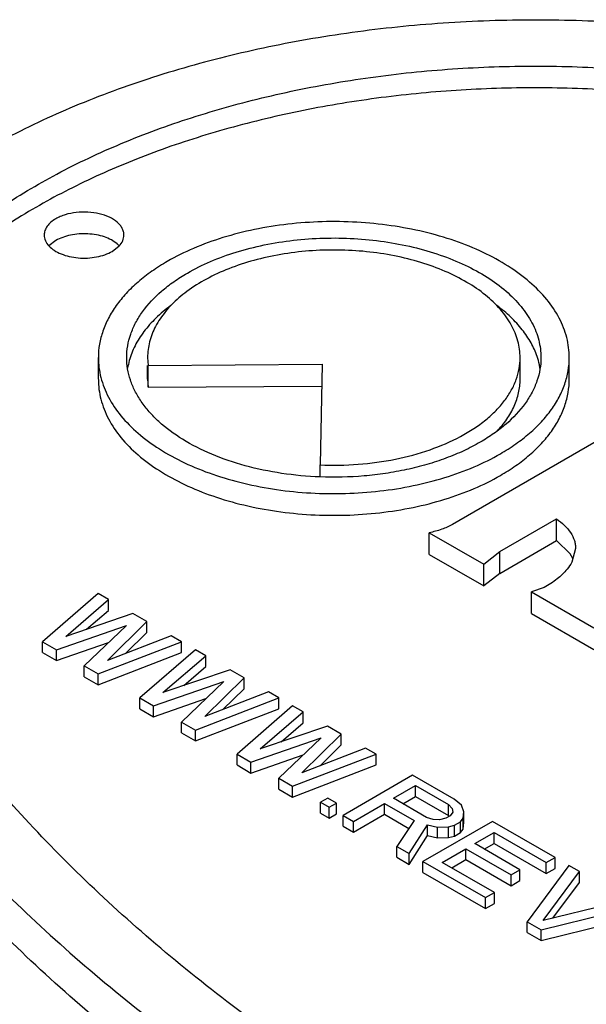
# Model space of a CAD drawing. Units: inches. Extents: x 0 to 17, y 0 to 11.
# Drawn here: x 5.2 to 5.3, y 5.4 to 5.5 of the extents above; entities that cross this region are included whole.
import ezdxf

# ---------------------------------------------------------------- set-up
doc = ezdxf.new("R2010")
doc.units = ezdxf.units.IN
doc.header["$LTSCALE"] = 0.935
doc.header["$MEASUREMENT"] = 0
doc.layers.get('0').update_dxf_attribs({"linetype": 'CONTINUOUS'})
doc.layers.add('02___PRT_ALL_AXES', color=7, linetype='CONTINUOUS')

msp = doc.modelspace()

# ---------------------------------------------------------------- linework, layer by layer
at = {"color": 7, "linetype": 'Continuous'}
for p, q in [((5.3108006575, 5.488663280700001), (5.2920129564, 5.4778162611)), ((5.2968189189, 5.4750416002), (5.302580351600001, 5.4783679451)), ((5.302580351600001, 5.476159306), (5.302580351600001, 5.4783679451)), ((5.2896393817, 5.4769676312), (5.295186221, 5.4737652345)), ((5.2896393817, 5.4747589922), (5.2896393817, 5.4769676312)), ((5.2968189189, 5.4728329611), (5.302580351600001, 5.476159306)), ((5.3039888408, 5.4748314677), (5.302580351600001, 5.476159306)), ((5.2896393817, 5.4747589922), (5.295186221, 5.471556595499999)), ((5.295186221, 5.4737652345), (5.2968189189, 5.4750416002)), ((5.2968189189, 5.4728329611), (5.2968189189, 5.4750416002)), ((5.3043056644, 5.4742621134), (5.3039888408, 5.4748314677)), ((5.304539788, 5.4753720763), (5.3041552701, 5.473971025499999)), ((5.295186221, 5.471556595499999), (5.295186221, 5.4737652345)), ((5.2968189189, 5.4728329611), (5.295186221, 5.471556595499999)), ((5.2559509557, 5.4707786931), (5.2502941368, 5.46587977)), ((5.2570116203, 5.470166332000001), (5.2559509557, 5.4707786931)), ((5.3013402684, 5.4714029066), (5.3000500571, 5.470957161)), ((5.3000500571, 5.470957161), (5.3063847859, 5.4672998863)), ((5.3000500571, 5.4687485219), (5.3000500571, 5.470957161)), ((5.2526561704, 5.466426994400001), (5.2570116203, 5.470166332000001)), ((5.2570116203, 5.4690620125), (5.2570116203, 5.470166332000001)), ((5.2594865042, 5.4687374894), (5.2526561704, 5.466426994400001)), ((5.2547787494, 5.4671449985), (5.2570116203, 5.4690620125)), ((5.2609007236, 5.467921007899999), (5.2594865042, 5.4687374894)), ((5.3000500571, 5.4687485219), (5.3063847859, 5.4650912473)), ((5.2517083563, 5.465063288500001), (5.2588395856, 5.467547504600001)), ((5.2588395856, 5.467547504600001), (5.2545367953, 5.463430325399999)), ((5.2568988287, 5.4639775498), (5.2609007236, 5.467921007899999)), ((5.2609007236, 5.466816688400001), (5.2609007236, 5.467921007899999)), ((5.2633756078, 5.4664921652), (5.2568988287, 5.4639775498)), ((5.2587481554, 5.4646955526), (5.2609007236, 5.466816688400001)), ((5.2644362724, 5.4658798041), (5.2633756078, 5.4664921652)), ((5.2502941368, 5.46587977), (5.2517083563, 5.465063288500001)), ((5.2502941368, 5.464775450499999), (5.2502941368, 5.46587977)), ((5.2517083563, 5.463958969), (5.2570247787, 5.4658109838)), ((5.2559510144, 5.4626138441), (5.2644362724, 5.4658798041)), ((5.2644362724, 5.464775484500001), (5.2644362724, 5.4658798041)), ((5.2502941368, 5.464775450499999), (5.2517083563, 5.463958969)), ((5.2517083563, 5.463958969), (5.2517083563, 5.465063288500001)), ((5.2559510144, 5.4615095246), (5.2644362724, 5.464775484500001)), ((5.2658504915, 5.4650633227), (5.2601936732, 5.460164399299999)), ((5.2625557062, 5.460711624), (5.2669111561, 5.4644509616)), ((5.2669111561, 5.4644509616), (5.2658504915, 5.4650633227)), ((5.2669111561, 5.4633466421), (5.2669111561, 5.4644509616)), ((5.2545367953, 5.463430325399999), (5.2559510144, 5.4626138441)), ((5.2545367953, 5.462326005900001), (5.2545367953, 5.463430325399999)), ((5.2559510144, 5.4615095246), (5.2559510144, 5.4626138441)), ((5.2693860408, 5.463022118600001), (5.2625557062, 5.460711624)), ((5.2646782848, 5.461429627799999), (5.2669111561, 5.4633466421)), ((5.2708002599, 5.4622056373), (5.2693860408, 5.463022118600001)), ((5.2545367953, 5.462326005900001), (5.2559510144, 5.4615095246)), ((5.2616078924, 5.459347918), (5.268739121399999, 5.4618321342)), ((5.268739121399999, 5.4618321342), (5.264436331600001, 5.4577149548)), ((5.2667983645, 5.4582621795), (5.2708002599, 5.4622056373)), ((5.2708002599, 5.4611013177), (5.2708002599, 5.4622056373)), ((5.273275144599999, 5.460776794199999), (5.2667983645, 5.4582621795)), ((5.2686476913, 5.458980182), (5.2708002599, 5.4611013177)), ((5.2743358092, 5.460164433099999), (5.273275144599999, 5.460776794199999)), ((5.2601936732, 5.460164399299999), (5.2616078924, 5.459347918)), ((5.2601936732, 5.4590600798), (5.2601936732, 5.460164399299999)), ((5.2616078924, 5.4582435985), (5.266924315, 5.4600956135)), ((5.2658505507, 5.4568984735), (5.2743358092, 5.460164433099999)), ((5.2743358092, 5.459060113600001), (5.2743358092, 5.460164433099999)), ((5.2601936732, 5.4590600798), (5.2616078924, 5.4582435985)), ((5.2616078924, 5.4582435985), (5.2616078924, 5.459347918)), ((5.2658505507, 5.455794153899999), (5.2743358092, 5.459060113600001)), ((5.2757500273, 5.4593479524), (5.270093209100001, 5.4544490289)), ((5.272455241999999, 5.4549962536), (5.2768106919, 5.4587355912)), ((5.2768106919, 5.4587355912), (5.2757500273, 5.4593479524)), ((5.2768106919, 5.4576312717), (5.2768106919, 5.4587355912)), ((5.264436331600001, 5.4577149548), (5.2658505507, 5.4568984735)), ((5.264436331600001, 5.4566106353), (5.264436331600001, 5.4577149548)), ((5.2745778206, 5.4557142574), (5.2768106919, 5.4576312717)), ((5.264436331600001, 5.4566106353), (5.2658505507, 5.455794153899999)), ((5.2658505507, 5.455794153899999), (5.2658505507, 5.4568984735)), ((5.2792855766, 5.457306748200001), (5.272455241999999, 5.4549962536)), ((5.276697900299999, 5.452546809099999), (5.2806997967, 5.4564902663)), ((5.2806997967, 5.4564902663), (5.2792855766, 5.457306748200001)), ((5.2806997967, 5.4553859468), (5.2806997967, 5.4564902663)), ((5.271507429200001, 5.453632547000001), (5.2786386572, 5.4561167638)), ((5.2786386572, 5.4561167638), (5.2743358674, 5.4519995844)), ((5.270093209100001, 5.4544490289), (5.271507429200001, 5.453632547000001)), ((5.270093209100001, 5.4533447094), (5.270093209100001, 5.4544490289)), ((5.2757500875, 5.4511831025), (5.284235344, 5.4544490633)), ((5.2831746794, 5.4550614245), (5.276697900299999, 5.452546809099999)), ((5.2785472288, 5.4532648126), (5.2806997967, 5.4553859468)), ((5.284235344, 5.4544490633), (5.2831746794, 5.4550614245)), ((5.284235344, 5.4533447438), (5.284235344, 5.4544490633)), ((5.271507429200001, 5.4525282275), (5.2768238504, 5.4543802427)), ((5.271507429200001, 5.4525282275), (5.271507429200001, 5.453632547000001)), ((5.270093209100001, 5.4533447094), (5.271507429200001, 5.4525282275)), ((5.2757500875, 5.450078782999999), (5.284235344, 5.4533447438)), ((5.2743358674, 5.4519995844), (5.2757500875, 5.4511831025)), ((5.2743358674, 5.4508952649), (5.2743358674, 5.4519995844)), ((5.2879476701, 5.4523057994), (5.2808766317, 5.4482233578)), ((5.2921903304, 5.4498563537), (5.2879476701, 5.4523057994)), ((5.2743358674, 5.4508952649), (5.2757500875, 5.450078782999999)), ((5.2757500875, 5.450078782999999), (5.2757500875, 5.4511831025)), ((5.2859993821, 5.449956229), (5.288256096600001, 5.451259136)), ((5.288256096600001, 5.451259136), (5.2916148671, 5.4493199928)), ((5.288256096600001, 5.4501548165), (5.288256096600001, 5.451259136)), ((5.2793307639, 5.4499844422), (5.2785785258, 5.4495501399)), ((5.2785785258, 5.4495501399), (5.2794624136, 5.4490398386)), ((5.2785785258, 5.4484458204), (5.2785785258, 5.4495501399)), ((5.280214651700001, 5.4494741409), (5.2793307639, 5.4499844422)), ((5.2794624136, 5.4490398386), (5.280214651700001, 5.4494741409)), ((5.280214651700001, 5.4483698213), (5.280214651700001, 5.4494741409)), ((5.2819372963, 5.4476109967), (5.2850966964, 5.4494350663)), ((5.2850966964, 5.4494350663), (5.2881019135, 5.4477000427)), ((5.2850966964, 5.448330746799999), (5.2850966964, 5.4494350663)), ((5.2893581526, 5.4480170858), (5.2859993821, 5.449956229)), ((5.2869557645, 5.4494040739), (5.288256096600001, 5.4501548165)), ((5.288256096600001, 5.4501548165), (5.2916148671, 5.4482156733)), ((5.292923768600001, 5.4492591931), (5.2921903304, 5.4498563537)), ((5.2785785258, 5.4484458204), (5.2794624136, 5.447935519)), ((5.2794624136, 5.447935519), (5.2794624136, 5.4490398386)), ((5.2916148671, 5.4493199928), (5.2919947518, 5.4489269518)), ((5.2916148671, 5.4482156733), (5.2916148671, 5.4493199928)), ((5.2920474142, 5.4485491089), (5.2917728461, 5.448186468999999)), ((5.2919947518, 5.4489269518), (5.2920474142, 5.4485491089)), ((5.2931795369, 5.4485903702), (5.292923768600001, 5.4492591931)), ((5.2931080788, 5.4479367478), (5.2931795369, 5.4485903702)), ((5.2931795369, 5.4474860507), (5.2931795369, 5.4485903702)), ((5.2794624136, 5.447935519), (5.280214651700001, 5.4483698213)), ((5.2808766317, 5.4482233578), (5.2819372963, 5.4476109967)), ((5.2808766317, 5.4471190383), (5.2808766317, 5.4482233578)), ((5.2819372963, 5.4465066772), (5.2850966964, 5.448330746799999)), ((5.2819372963, 5.4465066772), (5.2819372963, 5.4476109967)), ((5.2850966964, 5.448330746799999), (5.2875736292, 5.4469007214)), ((5.2881019135, 5.4477000427), (5.2863567314, 5.4450594924)), ((5.2960794312, 5.4476110311), (5.2890083929, 5.443528589500001)), ((5.2900389325, 5.447797765700001), (5.2893581526, 5.4480170858)), ((5.2906933853, 5.447767364700001), (5.2900389325, 5.447797765700001)), ((5.2913215028, 5.4479258874), (5.2906933853, 5.447767364700001)), ((5.2917728461, 5.448186468999999), (5.2913215028, 5.4479258874)), ((5.2916148671, 5.4482156733), (5.2916571589, 5.4481719168)), ((5.2922317198, 5.447226665800001), (5.2928335107, 5.4475741078)), ((5.2928335107, 5.4475741078), (5.2931080788, 5.4479367478)), ((5.2928335107, 5.446469788300001), (5.2928335107, 5.4475741078)), ((5.2931080788, 5.4468324283), (5.2931080788, 5.4479367478)), ((5.2931080788, 5.4468324283), (5.2931795369, 5.4474860507)), ((5.3024434188, 5.443936864299999), (5.2960794312, 5.4476110311)), ((5.2808766317, 5.4471190383), (5.2819372963, 5.4465066772)), ((5.287594174800001, 5.4443450703), (5.2894634733, 5.4472614025)), ((5.2894634733, 5.4472614025), (5.2904714795, 5.4470268819)), ((5.2894634733, 5.446157082999999), (5.2894634733, 5.4472614025)), ((5.2904714795, 5.4470268819), (5.2916036023, 5.447068143099999)), ((5.2904714795, 5.4459225623), (5.2904714795, 5.4470268819)), ((5.2916036023, 5.447068143099999), (5.2922317198, 5.447226665800001)), ((5.2916036023, 5.445963823600001), (5.2916036023, 5.447068143099999)), ((5.2922317198, 5.4461223463), (5.2922317198, 5.447226665800001)), ((5.2922317198, 5.4461223463), (5.2928335107, 5.446469788300001)), ((5.2928335107, 5.446469788300001), (5.2931080788, 5.4468324283)), ((5.2942815909, 5.4453483212), (5.2962374102, 5.4464775073)), ((5.2962374102, 5.4464775073), (5.3015407331, 5.443415701599999)), ((5.2962374102, 5.4453731877), (5.2962374102, 5.4464775073)), ((5.287594174800001, 5.4432407507), (5.2894634733, 5.446157082999999)), ((5.2894634733, 5.446157082999999), (5.2904714795, 5.4459225623)), ((5.2904714795, 5.4459225623), (5.2916036023, 5.445963823600001)), ((5.2916036023, 5.445963823600001), (5.2922317198, 5.4461223463)), ((5.2863567314, 5.4450594924), (5.287594174800001, 5.4443450703)), ((5.2863567314, 5.4439551728), (5.2863567314, 5.4450594924)), ((5.2909717432, 5.4434373911), (5.2933789052, 5.4448271585)), ((5.2933789052, 5.4448271585), (5.2979751211, 5.442173592000001)), ((5.2933789052, 5.443722838999999), (5.2933789052, 5.4448271585)), ((5.2988778068, 5.442694754700001), (5.2942815909, 5.4453483212)), ((5.2952379733, 5.444796166000001), (5.2962374102, 5.4453731877)), ((5.2962374102, 5.4453731877), (5.3015407331, 5.442311382100001)), ((5.2863567314, 5.4439551728), (5.287594174800001, 5.4432407507)), ((5.287594174800001, 5.4432407507), (5.287594174800001, 5.4443450703)), ((5.2890083929, 5.443528589500001), (5.2953723804, 5.4398544227)), ((5.2890083929, 5.44242427), (5.2890083929, 5.443528589500001)), ((5.2962750661, 5.440375585499999), (5.2909717432, 5.4434373911)), ((5.2919281256, 5.442885236), (5.2933789052, 5.443722838999999)), ((5.2933789052, 5.443722838999999), (5.2979751211, 5.4410692725)), ((5.3015407331, 5.443415701599999), (5.3024434188, 5.443936864299999)), ((5.3015407331, 5.442311382100001), (5.3015407331, 5.443415701599999)), ((5.3024434188, 5.4428325448), (5.3024434188, 5.443936864299999)), ((5.2890083929, 5.44242427), (5.2953723804, 5.4387501032)), ((5.2979751211, 5.442173592000001), (5.2988778068, 5.442694754700001)), ((5.2988778068, 5.4415904352), (5.2988778068, 5.442694754700001)), ((5.3038576409, 5.4431203812), (5.2996150387, 5.437404978200001)), ((5.3012248356, 5.4375178994), (5.3049183055, 5.4425080201)), ((5.3015407331, 5.442311382100001), (5.3024434188, 5.4428325448)), ((5.3049183055, 5.4425080201), (5.3038576409, 5.4431203812)), ((5.3049183055, 5.4414037006), (5.3049183055, 5.4425080201)), ((5.2979751211, 5.4410692725), (5.2979751211, 5.442173592000001)), ((5.2979751211, 5.4410692725), (5.2988778068, 5.4415904352)), ((5.3022248095, 5.437764610399999), (5.3049183055, 5.4414037006)), ((5.2953723804, 5.4398544227), (5.2962750661, 5.440375585499999)), ((5.2962750661, 5.439271266), (5.2962750661, 5.440375585499999)), ((5.2953723804, 5.4387501032), (5.2953723804, 5.4398544227)), ((5.309868070899999, 5.4396503364), (5.3012248356, 5.4375178994)), ((5.2953723804, 5.4387501032), (5.2962750661, 5.439271266)), ((5.3010292609, 5.4365884951), (5.3109287355, 5.4390379752)), ((5.2996150387, 5.437404978200001), (5.3010292609, 5.4365884951)), ((5.2996150387, 5.4363006587), (5.2996150387, 5.437404978200001)), ((5.3010292609, 5.435484175599999), (5.3109287355, 5.4379336557)), ((5.3010292609, 5.435484175599999), (5.3010292609, 5.4365884951)), ((5.2996150387, 5.4363006587), (5.3010292609, 5.435484175599999))]:
    msp.add_line(p, q, dxfattribs=at)
for points, knots in [([(5.325417917099999, 5.526797973200001), (5.3223970896, 5.527371131000001), (5.3162622843, 5.5283029819), (5.306943536399999, 5.5290605627), (5.297534340099999, 5.5291818381), (5.288165986, 5.5286660273), (5.2789666744, 5.5275195453), (5.2700633565, 5.5257584606), (5.2615782794, 5.5234069637), (5.2536278449, 5.520496985499999), (5.2463205605, 5.517067430599999), (5.2397567501, 5.5131644949), (5.234900767, 5.509499592899999), (5.2314925155, 5.506371891900001), (5.2285107657, 5.5032405533), (5.2259536184, 5.49990652), (5.223906715, 5.4964044626), (5.2226618787, 5.493769434400001), (5.2216881446, 5.4910954718), (5.2209899935, 5.4883914389), (5.220570042599999, 5.4856677164), (5.2204762599, 5.4838423823), (5.2204762326, 5.4829335464)], [0, 0, 0, 0, 0.0732472651, 0.1476741345, 0.2225616372, 0.2972406219, 0.371015988, 0.4432262826, 0.5132568025, 0.5805592295, 0.6446773577, 0.705275585, 0.7621702173, 0.7892357309999999, 0.8153959073, 0.865124618, 0.8888551322, 0.9119290651999999, 0.93445307, 0.9565481970999999, 0.9783493387000001, 1, 1, 1, 1]), ([(5.2285912099, 5.4829367987), (5.2285913043, 5.4837533504), (5.2286757637, 5.4853933761), (5.2290536521, 5.4878404908), (5.2296810682, 5.4902701458), (5.2308620464, 5.4935129073), (5.2329843648, 5.4974973525), (5.2364350116, 5.5019929598), (5.2407666953, 5.5062112351), (5.2459170947, 5.5100983038), (5.2518154529, 5.5136050791), (5.2583811276, 5.5166861599), (5.2655246509, 5.5193008201), (5.2731485214, 5.521413490800001), (5.2811482153, 5.5229955879), (5.2894137559, 5.5240255497), (5.2978311093, 5.524489093300001), (5.3062853537, 5.5243800212), (5.3146581768, 5.5236991582), (5.3201703159, 5.522861982799999), (5.3228843438, 5.5223470357)], [0, 0, 0, 0, 0.0216512226, 0.0434538072, 0.0655508024, 0.0880769092, 0.1348410314, 0.1845750979, 0.2377751184, 0.2946743555, 0.3552784799, 0.4194020463000001, 0.4867090504, 0.556744759, 0.6289601468, 0.702741042, 0.7774238151999999, 0.8523151656, 0.926752492, 1, 1, 1, 1]), ([(5.3228843438, 5.520138396699999), (5.3202469403, 5.5206388054), (5.3148923606, 5.5214577955), (5.3067587098, 5.522142939199999), (5.2985420374, 5.5222880408), (5.290350832200001, 5.5218919105), (5.2822909648, 5.5209592289), (5.2744675825, 5.519502359700001), (5.266982301000001, 5.5175402618), (5.2599322438, 5.5150979697), (5.2534085869, 5.512206773099999), (5.2474953634, 5.5089033001), (5.2422687564, 5.5052284098), (5.2377967415, 5.5012265585), (5.234138773, 5.496944864), (5.2313469801, 5.4924353948), (5.2297648087, 5.4884918768), (5.2289919539, 5.4853113381), (5.2287653235, 5.4837177977), (5.2286922522, 5.482922845499999)], [0, 0, 0, 0, 0.0725893915, 0.1463362843, 0.2205624043, 0.2946439494, 0.3679287601, 0.4397926269, 0.5096522974000001, 0.5769803941, 0.6413298237, 0.7023572437000001, 0.7598488642, 0.813752046, 0.8642123867, 0.9116060270999999, 0.9565610853000001, 0.9784133726, 1, 1, 1, 1]), ([(5.2920129564, 5.4778162611), (5.2916632896, 5.477614382100001), (5.2908887115, 5.4772683214), (5.2900706889, 5.4770511302), (5.2896393817, 5.4769676312)], [0, 0, 0, 0, 0.4789131905, 1, 1, 1, 1]), ([(5.302580351600001, 5.4783679451), (5.3028771845, 5.478173387000001), (5.3034144436, 5.4777576675), (5.3040495312, 5.4770195898), (5.3043866139, 5.4763376942), (5.3045180333, 5.4757845724), (5.304539789700001, 5.4755086835), (5.304539788, 5.4753720763)], [0, 0, 0, 0, 0.2858625436, 0.5436216832, 0.7781824017, 0.889970316, 1, 1, 1, 1]), ([(5.3041552701, 5.473971025499999), (5.3040138408, 5.473719829099999), (5.3035779407, 5.4730916861), (5.3026423497, 5.4721968824), (5.3018005884, 5.471653806), (5.3013402684, 5.4714029066)], [0, 0, 0, 0, 0.2244129738, 0.5918812833, 1, 1, 1, 1]), ([(5.3870077606, 5.38059522), (5.3825421415, 5.3814425059), (5.3737039292, 5.383284304299999), (5.3606633451, 5.386509716), (5.3479705994, 5.390169742699999), (5.3356700355, 5.39425126), (5.3238028343, 5.3987404699), (5.3124093843, 5.4036224158), (5.3015285135, 5.4088802688), (5.2911973948, 5.4144966197), (5.2814509068, 5.4204520601), (5.272322459, 5.4267270607), (5.2638429499, 5.4333002284), (5.2560415458, 5.4401497829), (5.248944792, 5.4472526649), (5.2425768471, 5.454585878600001), (5.2369612719, 5.4621240918), (5.233682606399999, 5.4673473275), (5.2321833568, 5.469981109)], [0, 0, 0, 0, 0.0741170306, 0.14717634, 0.2190026523, 0.2894672334, 0.3584498554, 0.4258349299, 0.4915238963, 0.5554349789, 0.6175050531, 0.67769022, 0.7359711016, 0.7923520073999999, 0.8468640815, 0.8995739367, 0.9505819497, 1, 1, 1, 1]), ([(5.2244740179, 5.4685183337), (5.226023387200001, 5.4657965051), (5.2294116582, 5.460398657100001), (5.235214961600001, 5.452608442100001), (5.2417957863, 5.4450300798), (5.249129784, 5.437689749), (5.2571919883, 5.430611214600001), (5.2659549667, 5.423818306499999), (5.2753885776, 5.417333533200001), (5.2854608898, 5.411179002999999), (5.2961373768, 5.4053748979), (5.3073819941, 5.3999412755), (5.3191563261, 5.3948961265), (5.3314202468, 5.3902568428), (5.3441320174, 5.3860388807), (5.3572490804, 5.3822564996), (5.3707256101, 5.3789232627), (5.379859282999999, 5.377019893200001), (5.3844741874, 5.3761442826)], [0, 0, 0, 0, 0.0494180503, 0.1004260633, 0.1531359185, 0.2076479926, 0.2640288984, 0.32230978, 0.3824949469, 0.4445650211, 0.5084761037, 0.5741650701, 0.6415501446, 0.7105327666, 0.7809973477, 0.85282366, 0.9258829693999999, 1, 1, 1, 1]), ([(5.3844741874, 5.3717270045), (5.379859282999999, 5.3726026151), (5.3707256101, 5.374505984600001), (5.3572490804, 5.377839221499999), (5.3441320174, 5.3816216026), (5.3314202468, 5.3858395647), (5.3191563261, 5.3904788484), (5.3073819941, 5.3955239974), (5.2961373768, 5.4009576198), (5.2854608898, 5.4067617249), (5.2753885776, 5.4129162551), (5.2659549667, 5.4194010284), (5.2571919883, 5.4261939365), (5.249129784, 5.4332724709), (5.2417957863, 5.4406128017), (5.235214961600001, 5.448191164), (5.2294116582, 5.455981379), (5.226023387200001, 5.461379227), (5.2244740179, 5.4641010556)], [0, 0, 0, 0, 0.0741170306, 0.14717634, 0.2190026523, 0.2894672334, 0.3584498554, 0.4258349299, 0.4915238963, 0.5554349789, 0.6175050531, 0.67769022, 0.7359711016, 0.7923520073999999, 0.8468640815, 0.8995739367, 0.9505819497, 1, 1, 1, 1])]:
    msp.add_open_spline(points, degree=3, knots=knots, dxfattribs=at)
at = {"layer": '02___PRT_ALL_AXES', "color": 7, "linetype": 'Continuous'}
for p, q in [((5.251658534700001, 5.5066855768), (5.250950236, 5.5061344541)), ((5.2573967301, 5.5055813421), (5.2581050288, 5.5061324649)), ((5.2581051291, 5.5061343788), (5.257931309, 5.5063042151)), ((5.2559810043, 5.4925671372), (5.2559810043, 5.4947757762)), ((5.260987388399999, 5.4947830114), (5.2610381413, 5.4939647111)), ((5.2988910043, 5.4925671372), (5.2988910043, 5.4947757762)), ((5.3038960043, 5.4925671372), (5.3038960043, 5.4947757762)), ((5.2609860043, 5.4925671372), (5.2609860043, 5.4939647111)), ((5.2610381413, 5.4939647111), (5.2787579944, 5.4940942126)), ((5.2610381413, 5.4917560721), (5.2610381413, 5.4939647111)), ((5.2787579944, 5.4940942126), (5.2785338356, 5.4838637958)), ((5.260987388999999, 5.4925743733), (5.2610381413, 5.4917560721)), ((5.2610381413, 5.4917560721), (5.2787095931, 5.4918852198)), ((5.2785338356, 5.4826429901), (5.2785338356, 5.4838637958))]:
    msp.add_line(p, q, dxfattribs=at)
for centre, radius, start, end in [((5.2560825751, 5.5042252129), 0.0027820976, 48.35519307500001, 49.7498750612), ((5.2732931221, 5.4902827159), 0.0139577145, 126.4971288864, 130.7841652285), ((5.266238775, 5.4925175639), 0.0073740614, 164.6462689803, 170.791601812), ((5.293492172300001, 5.4924816429), 0.007524376, 12.0175114796, 18.6645933304), ((5.293734075, 5.492534830499999), 0.0072767008, 8.7883325396, 12.0044788922)]:
    msp.add_arc(centre, radius, start, end, dxfattribs=at)
for points, knots in [([(5.258584985400001, 5.5072377789), (5.258584990899999, 5.5073532872), (5.2585543397, 5.5075901247), (5.2584182864, 5.507931927), (5.2581981206, 5.5082561787), (5.2577831037, 5.5086723258), (5.2570763743, 5.5091026858), (5.2560600522, 5.5094421508), (5.2549194125, 5.5096023569), (5.2537476143, 5.5095700401), (5.2528028464, 5.5093811073), (5.2521166095, 5.5091320954), (5.251804123299999, 5.508978271), (5.251658534700001, 5.508894215900001)], [0, 0, 0, 0, 0.0428520159, 0.08747487779999999, 0.1352958459, 0.1872530361, 0.3044924746, 0.4381345059, 0.5824544155, 0.7295749113, 0.8711555735, 0.9376330829999999, 1, 1, 1, 1]), ([(5.251658534700001, 5.508894215900001), (5.251480599100001, 5.5087914853), (5.2511577082, 5.5085687428), (5.250771418399999, 5.508163687200001), (5.250564149, 5.507781481599999), (5.2504835487, 5.5074699662), (5.2504702831, 5.5073145911), (5.2504702794, 5.5072377791)], [0, 0, 0, 0, 0.2893219251, 0.5486986339, 0.7816662918, 0.8918369943000001, 1, 1, 1, 1]), ([(5.3038959397, 5.494778552100001), (5.3038958614, 5.4951183863), (5.3038518189, 5.495802493899999), (5.3036547472, 5.4968200253), (5.3033285333, 5.497825886499999), (5.302713028399999, 5.4991667558), (5.3016088849, 5.500790794299999), (5.299845194, 5.5025607524), (5.2976597997, 5.504157344199999), (5.2950994162, 5.5055496184), (5.292217467, 5.5067102626), (5.2890746456, 5.5076157439), (5.2857373616, 5.5082472868), (5.2822764531, 5.508591224500001), (5.2787656796, 5.5086404358), (5.2752798932, 5.5083939573), (5.2718936092, 5.5078568795), (5.2686781325, 5.5070406661), (5.2657030019, 5.5059622404), (5.263858389, 5.505052991399999), (5.262997923, 5.5045562041)], [0, 0, 0, 0, 0.0213312269, 0.0428917398, 0.0648971927, 0.08754270859999999, 0.1353213771, 0.1872253893, 0.2436651897, 0.3046157455, 0.3697049179, 0.4383027105, 0.5095894445, 0.5826124158, 0.6563418563000001, 0.7297184126999999, 0.8016927156, 0.8712747125, 0.9376335241, 1, 1, 1, 1]), ([(5.2504702794, 5.5072377791), (5.250470274800001, 5.5071415613), (5.2504912926, 5.5069456558), (5.2506196661, 5.506553891), (5.250804133, 5.5062900079), (5.2509501357, 5.5061325401)], [0, 0, 0, 0, 0.2346903177, 0.4762174636, 1, 1, 1, 1]), ([(5.2578801597, 5.5063485962), (5.257702603999999, 5.506498933400001), (5.257288591, 5.5067711373), (5.2565759792, 5.5070726447), (5.255768479499999, 5.5072788702), (5.2549034984, 5.507380201599999), (5.2540210939, 5.507372012799999), (5.2531619445, 5.5072547504), (5.2523667032, 5.5070335065), (5.2518792726, 5.5068130191), (5.251658534700001, 5.5066855768)], [0, 0, 0, 0, 0.1065886665, 0.2250823571, 0.3530968536, 0.4871164817, 0.6229882983, 0.7563347876000001, 0.8832254048, 1, 1, 1, 1]), ([(5.2581050288, 5.5061324649), (5.2582511521, 5.5062899204), (5.258435704, 5.5065538474), (5.258563944300001, 5.5069456953), (5.2585849808, 5.5071415632), (5.258584985400001, 5.5072377789)], [0, 0, 0, 0, 0.5239056158, 0.7653394491, 1, 1, 1, 1]), ([(5.2650397023, 5.5033774089), (5.2657964599, 5.503814320499999), (5.2674187491, 5.5046139813), (5.2700352993, 5.5055624288), (5.272863227699999, 5.5062802673), (5.2758413766, 5.506752613400001), (5.278907035400001, 5.506969384800001), (5.2819946696, 5.506926104700001), (5.2850384489, 5.506623620499999), (5.2879735036, 5.5060681948), (5.2907375336, 5.5052718475), (5.2932721332, 5.504251091), (5.2955239241, 5.503026622), (5.2974459216, 5.5016224609), (5.2989970421, 5.5000658287), (5.2999681076, 5.4986375289), (5.3005094282, 5.4974582691), (5.3007963249, 5.496573640199999), (5.3009696444, 5.4956787478), (5.3010083787, 5.4950770929), (5.3010084475, 5.4947782175)], [0, 0, 0, 0, 0.0623664759, 0.1287252875, 0.1983072844, 0.2702815873, 0.3436581437, 0.4173875842, 0.4904105555, 0.5616972895, 0.6302950821, 0.6953842545000001, 0.7563348103, 0.8127746106999999, 0.8646786229000001, 0.9124572914, 0.9351028073000001, 0.9571082602, 0.9786687731, 1, 1, 1, 1]), ([(5.2509501357, 5.5061325401), (5.2511088685, 5.5059613425), (5.2515011773, 5.5056460479), (5.2522079569, 5.5052906462), (5.2530345883, 5.5050372321), (5.2539385912, 5.5048989864), (5.2548732275, 5.504882942999999), (5.255790151999999, 5.5049895674), (5.2566408649, 5.505213835599999), (5.2571619043, 5.5054457662), (5.2573967301, 5.5055813421)], [0, 0, 0, 0, 0.1021375571, 0.2175787845, 0.3443470021, 0.4788150267, 0.6163973702000001, 0.7521100581, 0.8813731879000001, 1, 1, 1, 1]), ([(5.2988908882, 5.494775241), (5.298890900000001, 5.4950582044), (5.298852522200001, 5.495628250299999), (5.2986203984, 5.496770904400001), (5.2980268151, 5.4981888587), (5.2968886865, 5.4997680552), (5.2953518534, 5.5012176888), (5.2934545449, 5.502508221599999), (5.29124102, 5.5036131379), (5.2887625716, 5.5045084814), (5.2860767532, 5.505173974400001), (5.2832463646, 5.5055939516), (5.2803380073, 5.5057587565), (5.2774202308, 5.5056646254), (5.2745618185, 5.505313562), (5.2718301223, 5.5047138275), (5.269288926600001, 5.5038794027), (5.266998058, 5.5028298448), (5.265618230299999, 5.5019673636), (5.2649913177, 5.5015031364)], [0, 0, 0, 0, 0.0214082909, 0.04306963, 0.0879994999, 0.1364348867, 0.1893251471, 0.2470331732, 0.3094324655, 0.3760175599, 0.4460103061, 0.5184365450999999, 0.5921916763, 0.6661084381, 0.7390110915000001, 0.8097714976, 0.8773748551, 0.9409810575, 1, 1, 1, 1]), ([(5.262997923, 5.5045562041), (5.2624577583, 5.5042443417), (5.2614293794, 5.5035921976), (5.26002291, 5.5025039701), (5.2588064679, 5.5013393787), (5.2577922689, 5.500109958099999), (5.2569909299, 5.4988261915), (5.2564106389, 5.4974999673), (5.2560593938, 5.4961443758), (5.2559809644, 5.4952266563), (5.2559810688, 5.494773000299999)], [0, 0, 0, 0, 0.1485097224, 0.2894954543, 0.4227517709, 0.5486546025, 0.6679950987, 0.7819344929, 0.8919843770999999, 1, 1, 1, 1]), ([(5.258868561, 5.494773334900001), (5.2588684692, 5.4951723136), (5.258937448, 5.495979429), (5.2592463487, 5.4971716137), (5.2597567394, 5.4983380821), (5.260721860299999, 5.499884095800001), (5.2620573656, 5.5012895275), (5.2636599457, 5.502529363200001), (5.2645646415, 5.503103134), (5.2650397023, 5.5033774089)], [0, 0, 0, 0, 0.1080641812, 0.2181635383, 0.3321541538, 0.4515482995, 0.7103744033, 0.8514235151, 1, 1, 1, 1]), ([(5.2641757843, 5.5008511569), (5.2636820471, 5.5004241427), (5.2627928574, 5.4995302507), (5.261765728, 5.498020518500001), (5.2612312874, 5.4966749658), (5.2610218726, 5.4955919169), (5.260986589, 5.4950514565), (5.2609862106, 5.494783012)], [0, 0, 0, 0, 0.2772592144, 0.5324950218, 0.7707016073999999, 0.8859812698999999, 1, 1, 1, 1]), ([(5.2633380794, 5.5000583764), (5.262809759, 5.499668169800001), (5.2618338361, 5.4988532563), (5.2606025655, 5.497481392999999), (5.259678453899999, 5.4960250674), (5.259269950299999, 5.494987805599999), (5.2591278972, 5.494470049299999)], [0, 0, 0, 0, 0.2767736921, 0.533951787, 0.7737554079000001, 1, 1, 1, 1]), ([(5.300620828, 5.4948896509), (5.3004591161, 5.4953698138), (5.3000283573, 5.4963275957), (5.2991178889, 5.497671376), (5.2979430454, 5.4989398847), (5.2970263373, 5.4996989011), (5.2965327469, 5.5000631539)], [0, 0, 0, 0, 0.2272068113, 0.4678515543, 0.72490917, 1, 1, 1, 1]), ([(5.2559810688, 5.494773000299999), (5.2559811471, 5.4944331662), (5.2560251896, 5.493749058500001), (5.2562222613, 5.4927315272), (5.2565484752, 5.491725666000001), (5.2571639802, 5.4903847966), (5.2582681236, 5.4887607581), (5.2600318146, 5.486990799999999), (5.2622172088, 5.485394208200001), (5.2647775923, 5.484001934099999), (5.2676595415, 5.482841289900001), (5.270802363, 5.4819358086), (5.2741396469, 5.4813042656), (5.2776005554, 5.480960327899999), (5.2811113289, 5.4809111166), (5.2845971154, 5.4811575951), (5.2879833993, 5.481694673), (5.2911988761, 5.4825108863), (5.2941740066, 5.4835893121), (5.2960186195, 5.484498561000001), (5.296879085500001, 5.4849953483)], [0, 0, 0, 0, 0.0213312269, 0.0428917398, 0.0648971927, 0.08754270859999999, 0.1353213771, 0.1872253893, 0.2436651897, 0.3046157455, 0.3697049179, 0.4383027105, 0.5095894445, 0.5826124158, 0.6563418563000001, 0.7297184126999999, 0.8016927156, 0.8712747125, 0.9376335241, 1, 1, 1, 1]), ([(5.2785332885, 5.4826382676), (5.2772272618, 5.482688699400001), (5.2746591154, 5.4829261375), (5.2709587764, 5.4836931178), (5.2675653419, 5.484842368), (5.2645950148, 5.4863354713), (5.2624997167, 5.4878690602), (5.2611511776, 5.4892291997), (5.260331423999999, 5.490273557), (5.2596838445, 5.4913595159), (5.25921588, 5.4924785471), (5.2589323182, 5.4936198323), (5.258868649, 5.4943915139), (5.258868561, 5.494773334900001)], [0, 0, 0, 0, 0.1559381965, 0.3069829658, 0.4499068244, 0.5821639628999999, 0.7022319381000001, 0.7576966412, 0.8102594092000001, 0.8602409133, 0.9080990193999999, 0.9544449281999999, 1, 1, 1, 1]), ([(5.2785338356, 5.4838637958), (5.279828927200001, 5.4838082262), (5.2824051871, 5.4838501973), (5.2861650978, 5.4843607199), (5.2896705907, 5.485298150399999), (5.2923237199, 5.4864303838), (5.2941807026, 5.4875273943), (5.2953918594, 5.488407993200001), (5.2964417557, 5.4893564391), (5.29731868, 5.4903641261), (5.298013500000001, 5.4914206508), (5.2985167563, 5.492516264), (5.2988225181, 5.4936383836), (5.2988908725, 5.494399441900001), (5.2988908882, 5.494775241)], [0, 0, 0, 0, 0.1537819567, 0.3048354399, 0.4490635458, 0.5830594416, 0.6454917218999999, 0.7046143166, 0.7604054704000001, 0.8129874982999999, 0.8626632797, 0.9099142733, 0.9554178276999999, 1, 1, 1, 1]), ([(5.3010084475, 5.4947782175), (5.3010085393, 5.4943792389), (5.3009395605, 5.4935721234), (5.3006306598, 5.4923799387), (5.300120269100001, 5.4912134703), (5.2991551482, 5.489667456699999), (5.2978196429, 5.4882620249), (5.296217062799999, 5.487022189299999), (5.295312367, 5.4864484184), (5.2948373062, 5.4861741435)], [0, 0, 0, 0, 0.1080641812, 0.2181635383, 0.3321541538, 0.4515482995, 0.7103744033, 0.8514235151, 1, 1, 1, 1]), ([(5.296879085500001, 5.4849953483), (5.2974192502, 5.4853072107), (5.2984476291, 5.4859593548), (5.2998540985, 5.4870475823), (5.3010705406, 5.4882121737), (5.3020847396, 5.4894415943), (5.3028860786, 5.4907253609), (5.3034663696, 5.4920515851), (5.303817614700001, 5.4934071766), (5.3038960442, 5.4943248961), (5.3038959397, 5.494778552100001)], [0, 0, 0, 0, 0.1485097224, 0.2894954543, 0.4227517709, 0.5486546025, 0.6679950987, 0.7819344929, 0.8919843770999999, 1, 1, 1, 1]), ([(5.255981062, 5.4925651463), (5.255981108999999, 5.492225305800001), (5.2560250947, 5.491541178999999), (5.2562220854, 5.4905236099), (5.256548216600001, 5.4895177062), (5.257163600299999, 5.4881767867), (5.2582676436, 5.486552678), (5.2600312641, 5.484782650700001), (5.26221658, 5.4831859439), (5.2647769486, 5.4817935936), (5.2676589036, 5.480632880499999), (5.2708017468, 5.479727298899999), (5.274139086, 5.479095709), (5.277600061, 5.4787517213), (5.2811109182, 5.4787024533), (5.284596790299999, 5.4789489224), (5.2879831643, 5.479485985), (5.291198734, 5.4803021962), (5.2941739368, 5.481380644400001), (5.2960185968, 5.482289908899999), (5.296879085500001, 5.482786709299999)], [0, 0, 0, 0, 0.0213312771, 0.04289198690000001, 0.0648974985, 0.08754262380000001, 0.1353197709, 0.1872235008, 0.2436625128, 0.3046116302, 0.3697013218, 0.4382988665999999, 0.5095849861999999, 0.5826092171, 0.6563389572999999, 0.7297156134, 0.8016912242, 0.8712737516, 0.9376328951999999, 1, 1, 1, 1]), ([(5.2965216673, 5.4872695803), (5.2968940567, 5.4876582125), (5.2975623211, 5.4884633326), (5.2983217424, 5.4897871124), (5.2987861776, 5.4911623918), (5.2988908689, 5.4921042929), (5.2988908882, 5.4925666025)], [0, 0, 0, 0, 0.2718322423, 0.5258422384, 0.7665182325, 1, 1, 1, 1]), ([(5.296879085500001, 5.482786709299999), (5.2974192135, 5.483098550499999), (5.298447525199999, 5.4837506497), (5.299853912200001, 5.4848387913), (5.3010703026, 5.4860032801), (5.302084478399999, 5.4872325964), (5.3028858227, 5.4885162637), (5.3034661608, 5.489842382000001), (5.3038175008, 5.4911978588), (5.3038960092, 5.4921155073), (5.3038959465, 5.4925691281)], [0, 0, 0, 0, 0.1485088428, 0.2894942645, 0.4227501983, 0.5486530053, 0.6679948681, 0.7819360911, 0.8919860631000001, 1, 1, 1, 1]), ([(5.2948373062, 5.4861741435), (5.2942949782, 5.4858610322), (5.2931527527, 5.485271794), (5.2913343615, 5.4845166121), (5.2893874451, 5.483877407400001), (5.2873348819, 5.483360825399999), (5.2851990501, 5.4829729034), (5.2822622613, 5.482631135599999), (5.2800247935, 5.4825806737), (5.2785332885, 5.4826382676)], [0, 0, 0, 0, 0.1112541372, 0.2279888715, 0.3494638554, 0.4749693675, 0.6037283562, 0.7348243083, 1, 1, 1, 1])]:
    msp.add_open_spline(points, degree=3, knots=knots, dxfattribs=at)

doc.saveas('drawing.dxf')
